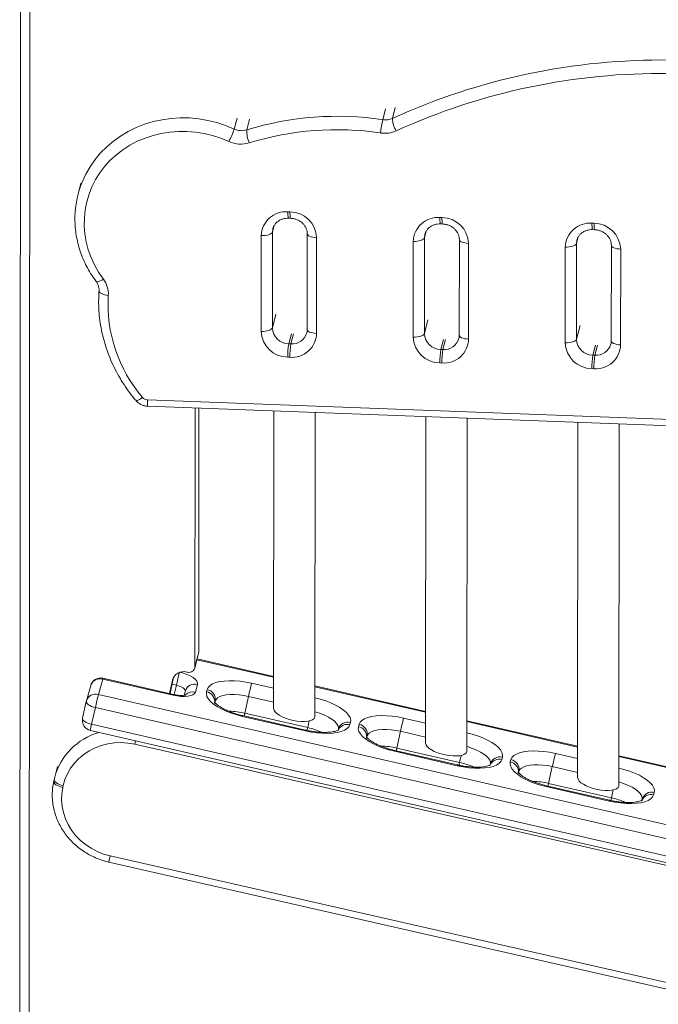
# Model space of a CAD drawing. Units: millimetres. Extents: x -9271 to 27040, y -6955 to 1972.
# Drawn here: x 9192 to 9502, y -5779 to -5303 of the extents above; entities that cross this region are included whole.
import ezdxf

# ---------------------------------------------------------------- set-up
doc = ezdxf.new("R2010")
doc.units = ezdxf.units.MM

msp = doc.modelspace()

# ---------------------------------------------------------------- linework, layer by layer
at = {"color": 7, "linetype": 'Continuous', "lineweight": 15}
for p, q in [((9192.76, -5131.23), (9192.29, -6043.45)), ((9197.27, -5133.11), (9196.8, -6045.32)), ((9221.97, -5381.75), (9220.6, -5386.99)), ((9322.22, -5395.54), (9323.21, -5395.57)), ((9322.52, -5398.66), (9323.51, -5398.7)), ((9395.86, -5398.3), (9396.85, -5398.34)), ((9314.74, -5405.41), (9314.71, -5451.75)), ((9396.16, -5401.42), (9397.16, -5401.46)), ((9469.5, -5401.06), (9470.5, -5401.1)), ((9469.81, -5404.19), (9470.8, -5404.22)), ((9309.25, -5453.43), (9309.27, -5407.1)), ((9331.63, -5406.23), (9331.61, -5452.56)), ((9336.14, -5408.11), (9336.12, -5454.44)), ((9382.89, -5456.19), (9382.92, -5409.86)), ((9388.38, -5408.18), (9388.36, -5454.51)), ((9405.28, -5408.99), (9405.25, -5455.33)), ((9409.79, -5410.87), (9409.76, -5457.2)), ((9456.53, -5458.95), (9456.56, -5412.62)), ((9462.02, -5410.94), (9462, -5457.27)), ((9478.92, -5411.76), (9478.89, -5458.09)), ((9483.43, -5413.63), (9483.4, -5459.96)), ((9322.67, -5459.46), (9323.67, -5459.49)), ((9396.32, -5462.22), (9397.31, -5462.26)), ((9323.17, -5466), (9322.18, -5465.96)), ((9469.96, -5464.98), (9470.95, -5465.02)), ((9396.82, -5468.76), (9395.82, -5468.72)), ((9470.46, -5471.52), (9469.47, -5471.48)), ((9254.14, -5486.58), (9759.41, -5505.52)), ((9254.44, -5489.7), (9759.71, -5508.65)), ((9277.19, -5615.85), (9277.25, -5490.56)), ((9279.05, -5608.74), (9279.11, -5490.63)), ((9315.39, -5491.99), (9315.31, -5636.06)), ((9335.31, -5639.82), (9335.39, -5492.74)), ((9389.03, -5494.75), (9388.95, -5652.78)), ((9408.95, -5656.54), (9409.03, -5495.5)), ((9462.68, -5497.51), (9462.59, -5669.5)), ((9482.58, -5673.26), (9482.68, -5498.26)), ((9277.1, -5616.5), (9278.97, -5609.39)), ((9279.05, -5608.74), (9277.19, -5615.85)), ((9315.32, -5620.51), (9278.28, -5612.02)), ((9273.29, -5618.37), (9273.6, -5618.44)), ((9226.69, -5624.93), (9224.64, -5632.39)), ((9232.51, -5621.75), (9230.45, -5629.21)), ((9266.62, -5629.57), (9232.51, -5621.75)), ((9266.74, -5629.2), (9232.63, -5621.38)), ((9264.84, -5628.77), (9266.24, -5622.44)), ((9265.11, -5628.83), (9266.87, -5620.87)), ((9278.41, -5624.35), (9277.39, -5628.08)), ((9230.45, -5629.21), (9761.58, -5751.01)), ((9272.6, -5627.52), (9272.02, -5629.62)), ((9282.81, -5627.93), (9283.12, -5626.81)), ((9388.96, -5637.4), (9335.32, -5625.1)), ((9224.57, -5632.63), (9222.78, -5640.74)), ((9303.16, -5630.19), (9301.36, -5638.29)), ((9228.94, -5635.58), (9227.15, -5643.68)), ((9760.07, -5757.38), (9228.94, -5635.58)), ((9301.36, -5638.29), (9331.81, -5645.27)), ((9227.15, -5643.68), (9758.27, -5765.48)), ((9330.7, -5646.85), (9300.25, -5639.86)), ((9330.82, -5646.47), (9300.37, -5639.49)), ((9352.55, -5642.73), (9352.24, -5643.85)), ((9356.42, -5644.81), (9356.73, -5643.69)), ((9462.59, -5654.28), (9408.96, -5641.98)), ((9226.55, -5646.69), (9757.67, -5768.49)), ((9346.73, -5645.91), (9346.57, -5646.48)), ((9376.76, -5647.07), (9374.97, -5655.17)), ((9767.7, -5771.52), (9248.02, -5653.34)), ((9404.3, -5663.72), (9373.86, -5656.74)), ((9404.42, -5663.35), (9373.98, -5656.37)), ((9374.97, -5655.17), (9405.41, -5662.15)), ((9420.34, -5662.79), (9420.18, -5663.36)), ((9426.15, -5659.61), (9425.85, -5660.73)), ((9429.97, -5661.9), (9430.28, -5660.78)), ((9536.23, -5671.17), (9482.59, -5658.87)), ((9210.63, -5664.05), (9209.25, -5669.29)), ((9450.31, -5664.16), (9448.52, -5672.26)), ((9208.79, -5671.28), (9208.99, -5670.38)), ((9208.99, -5670.38), (9209.25, -5669.29)), ((9448.52, -5672.26), (9478.96, -5679.25)), ((9213.37, -5673.36), (9213.17, -5674.26)), ((9477.85, -5680.82), (9447.41, -5673.83)), ((9477.97, -5680.45), (9447.53, -5673.46)), ((9499.7, -5676.7), (9499.39, -5677.82)), ((9493.88, -5679.88), (9493.73, -5680.45)), ((9235.44, -5710.37), (9755.12, -5828.56)), ((9236.06, -5707.37), (9755.74, -5825.55))]:
    msp.add_line(p, q, dxfattribs=at)
at = {"color": 8, "linetype": 'Continuous', "lineweight": 15}
for p, q in [((9368.17, -5350.95), (9369.54, -5345.72)), ((9372.84, -5350.31), (9374.21, -5345.07)), ((9296.2, -5355.49), (9297.57, -5350.25)), ((9302.28, -5355.91), (9303.66, -5350.67)), ((9314.74, -5405.41), (9315.58, -5402.22)), ((9388.38, -5408.18), (9389.22, -5404.98)), ((9462.02, -5410.94), (9462.86, -5407.74)), ((9314.71, -5451.75), (9316.45, -5445.13)), ((9388.36, -5454.51), (9390.09, -5447.89)), ((9462, -5457.27), (9463.74, -5450.65)), ((9322.67, -5459.46), (9323.95, -5454.6)), ((9323.67, -5459.49), (9324.94, -5454.63)), ((9396.32, -5462.22), (9397.59, -5457.36)), ((9397.31, -5462.26), (9398.58, -5457.4)), ((9469.96, -5464.98), (9471.23, -5460.12)), ((9470.95, -5465.02), (9472.23, -5460.16)), ((9315.32, -5620.91), (9278.18, -5612.39)), ((9268.18, -5624.75), (9266.12, -5624.27)), ((9266.34, -5622.06), (9266.24, -5622.44)), ((9268.18, -5624.75), (9267.18, -5629.29)), ((9304.67, -5623.82), (9315.32, -5626.26)), ((9388.96, -5637.8), (9335.32, -5625.5)), ((9287, -5632.43), (9286.83, -5633.06)), ((9287, -5632.43), (9286.85, -5633.09)), ((9315.32, -5632.98), (9303.16, -5630.19)), ((9332.53, -5642.03), (9331.81, -5645.27)), ((9378.27, -5640.7), (9388.96, -5643.15)), ((9462.59, -5654.68), (9408.96, -5642.38)), ((9388.95, -5649.86), (9376.76, -5647.07)), ((9360.6, -5649.31), (9360.43, -5649.94)), ((9360.6, -5649.31), (9360.46, -5649.97)), ((9451.82, -5657.79), (9462.59, -5660.26)), ((9406.17, -5658.75), (9405.41, -5662.15)), ((9536.23, -5671.57), (9482.59, -5659.27)), ((9434.15, -5666.4), (9433.98, -5667.03)), ((9434.15, -5666.4), (9434.01, -5667.07)), ((9462.59, -5666.98), (9450.31, -5664.16)), ((9479.79, -5675.47), (9478.96, -5679.25))]:
    msp.add_line(p, q, dxfattribs=at)
at = {"color": 8, "linetype": 'Continuous', "lineweight": 15, "flags": 128}
for points in [[(9223.3, -5379.41), (9224.33, -5377.32), (9226.4, -5373.71), (9228.79, -5370.29), (9231.48, -5367.08), (9234.45, -5364.09), (9237.69, -5361.34), (9241.16, -5358.86), (9244.86, -5356.67), (9248.74, -5354.77), (9252.8, -5353.17), (9256.99, -5351.9), (9261.29, -5350.96), (9265.68, -5350.35), (9270.11, -5350.07), (9274.58, -5350.14), (9279.03, -5350.55), (9283.45, -5351.29), (9287.8, -5352.37), (9292.06, -5353.77), (9296.2, -5355.49)], [(9322.22, -5395.54), (9322.22, -5396.41), (9322.25, -5397.17), (9322.3, -5397.8), (9322.36, -5398.27), (9322.43, -5398.56), (9322.52, -5398.66), (9322.52, -5398.66)], [(9323.21, -5395.57), (9323.22, -5396.44), (9323.25, -5397.21), (9323.29, -5397.83), (9323.35, -5398.3), (9323.43, -5398.6), (9323.51, -5398.7), (9323.51, -5398.7)], [(9395.86, -5398.3), (9395.87, -5399.17), (9395.9, -5399.93), (9395.94, -5400.56), (9396, -5401.03), (9396.07, -5401.32), (9396.16, -5401.42), (9396.16, -5401.42)], [(9396.85, -5398.34), (9396.86, -5399.2), (9396.89, -5399.97), (9396.94, -5400.59), (9397, -5401.06), (9397.07, -5401.36), (9397.15, -5401.46), (9397.16, -5401.46)], [(9314.96, -5403.68), (9314.89, -5403.97), (9314.74, -5405.41)], [(9469.5, -5401.06), (9469.51, -5401.93), (9469.54, -5402.69), (9469.58, -5403.32), (9469.64, -5403.79), (9469.72, -5404.08), (9469.8, -5404.19), (9469.81, -5404.19)], [(9470.5, -5401.1), (9470.51, -5401.97), (9470.53, -5402.73), (9470.58, -5403.36), (9470.64, -5403.83), (9470.71, -5404.12), (9470.8, -5404.22), (9470.8, -5404.22)], [(9336.14, -5408.11), (9335.18, -5408.03), (9334.28, -5407.89), (9333.46, -5407.69), (9332.77, -5407.43), (9332.22, -5407.12), (9331.85, -5406.78), (9331.66, -5406.42), (9331.63, -5406.24)], [(9388.61, -5406.44), (9388.54, -5406.74), (9388.38, -5408.18)], [(9409.79, -5410.87), (9408.82, -5410.79), (9407.92, -5410.65), (9407.1, -5410.45), (9406.41, -5410.19), (9405.87, -5409.88), (9405.49, -5409.54), (9405.3, -5409.18), (9405.28, -5409)], [(9462.25, -5409.2), (9462.18, -5409.5), (9462.02, -5410.94)], [(9483.43, -5413.63), (9482.47, -5413.56), (9481.56, -5413.41), (9480.75, -5413.21), (9480.05, -5412.95), (9479.51, -5412.64), (9479.13, -5412.3), (9478.94, -5411.94), (9478.92, -5411.77)], [(9229.32, -5429.27), (9229.4, -5429.34), (9229.69, -5429.43), (9230.12, -5429.4), (9230.67, -5429.24), (9231.32, -5428.98), (9232.06, -5428.6), (9232.84, -5428.14)], [(9230.73, -5433.84), (9230.75, -5434.07), (9230.94, -5434.45), (9231.32, -5434.82), (9231.86, -5435.17), (9232.55, -5435.48), (9233.36, -5435.73), (9234.27, -5435.93), (9235.23, -5436.07)], [(9336.12, -5454.44), (9335.16, -5454.36), (9334.25, -5454.22), (9333.44, -5454.02), (9332.74, -5453.76), (9332.2, -5453.45), (9331.82, -5453.11), (9331.63, -5452.75), (9331.61, -5452.56)], [(9409.76, -5457.2), (9408.8, -5457.13), (9407.89, -5456.98), (9407.08, -5456.78), (9406.39, -5456.52), (9405.84, -5456.21), (9405.47, -5455.87), (9405.28, -5455.51), (9405.25, -5455.33)], [(9483.4, -5459.96), (9482.44, -5459.89), (9481.54, -5459.75), (9480.72, -5459.54), (9480.03, -5459.28), (9479.49, -5458.97), (9479.11, -5458.63), (9478.92, -5458.27), (9478.89, -5458.09)], [(9248.49, -5486.82), (9248.55, -5486.87), (9248.83, -5486.94), (9249.23, -5486.88), (9249.76, -5486.69), (9250.38, -5486.38), (9251.08, -5485.97), (9251.82, -5485.46)], [(9254.14, -5486.58), (9254.15, -5487.44), (9254.17, -5488.21), (9254.22, -5488.83), (9254.28, -5489.3), (9254.35, -5489.6), (9254.44, -5489.7), (9254.44, -5489.7)], [(9270.06, -5618.47), (9271.58, -5618.89), (9273.35, -5619.52), (9274.94, -5620.25), (9276.28, -5621.05), (9277.34, -5621.9), (9278.06, -5622.75), (9278.43, -5623.57), (9278.41, -5624.35)], [(9272.56, -5627.67), (9272.55, -5627.34), (9272.37, -5626.93), (9272.01, -5626.51), (9271.48, -5626.08), (9270.81, -5625.68), (9270.01, -5625.32), (9269.13, -5625), (9268.18, -5624.75)], [(9335.32, -5630.85), (9337.86, -5631.51), (9340.52, -5632.36), (9343.02, -5633.33), (9345.32, -5634.4), (9347.37, -5635.55), (9349.13, -5636.76), (9350.56, -5637.99), (9351.64, -5639.23), (9352.34, -5640.45), (9352.64, -5641.63), (9352.55, -5642.73)], [(9301.07, -5639.65), (9301.18, -5639.14), (9301.36, -5638.29)], [(9346.71, -5646.01), (9346.74, -5645.2), (9346.44, -5644.23), (9345.78, -5643.21), (9344.79, -5642.19), (9343.49, -5641.18), (9341.9, -5640.21), (9340.07, -5639.3), (9338.04, -5638.48), (9335.87, -5637.76), (9335.31, -5637.6)], [(9331.51, -5646.64), (9331.62, -5646.12), (9331.81, -5645.27)], [(9408.95, -5647.74), (9411.47, -5648.39), (9414.12, -5649.24), (9416.63, -5650.21), (9418.93, -5651.28), (9420.98, -5652.43), (9422.74, -5653.63), (9424.17, -5654.87), (9425.25, -5656.11), (9425.94, -5657.33), (9426.25, -5658.51), (9426.15, -5659.61)], [(9248.38, -5651.7), (9248.22, -5652.43), (9248.02, -5653.34)], [(9374.67, -5656.53), (9374.78, -5656.01), (9374.97, -5655.17)], [(9420.31, -5662.89), (9420.35, -5662.08), (9420.04, -5661.1), (9419.39, -5660.09), (9418.4, -5659.07), (9417.09, -5658.06), (9415.5, -5657.09), (9413.67, -5656.18), (9411.65, -5655.36), (9409.47, -5654.64), (9408.95, -5654.49)], [(9405.12, -5663.52), (9405.23, -5663), (9405.41, -5662.15)], [(9482.59, -5664.85), (9485.02, -5665.49), (9487.67, -5666.33), (9490.17, -5667.3), (9492.47, -5668.37), (9494.53, -5669.52), (9496.28, -5670.73), (9497.72, -5671.96), (9498.79, -5673.2), (9499.49, -5674.42), (9499.79, -5675.6), (9499.7, -5676.7)], [(9448.22, -5673.62), (9448.33, -5673.11), (9448.52, -5672.26)], [(9493.86, -5679.98), (9493.89, -5679.17), (9493.59, -5678.2), (9492.94, -5677.18), (9491.94, -5676.16), (9490.64, -5675.15), (9489.05, -5674.18), (9487.22, -5673.27), (9485.2, -5672.45), (9483.02, -5671.73), (9482.59, -5671.61)], [(9478.66, -5680.61), (9478.77, -5680.09), (9478.96, -5679.25)]]:
    msp.add_lwpolyline(points, dxfattribs=at)
at = {"color": 7, "linetype": 'Continuous', "lineweight": 15, "flags": 128}
for points in [[(9293.65, -5361.5), (9289.77, -5359.9), (9285.77, -5358.6), (9281.68, -5357.61), (9277.53, -5356.95), (9273.34, -5356.61), (9269.16, -5356.6), (9265, -5356.93), (9260.91, -5357.57), (9256.9, -5358.55), (9253, -5359.83), (9249.25, -5361.43), (9245.67, -5363.31), (9242.29, -5365.48), (9239.12, -5367.92), (9236.2, -5370.6), (9233.54, -5373.51), (9231.16, -5376.64), (9229.09, -5379.95), (9227.32, -5383.42), (9225.89, -5387.03), (9224.79, -5390.75), (9224.04, -5394.55), (9223.63, -5398.42), (9223.58, -5402.32), (9223.89, -5406.21), (9224.54, -5410.09), (9225.54, -5413.91), (9226.88, -5417.66), (9228.55, -5421.29), (9230.54, -5424.8), (9232.84, -5428.14)], [(9314.74, -5405.41), (9314.55, -5405.78), (9314.17, -5406.12), (9313.63, -5406.42), (9312.93, -5406.68), (9312.12, -5406.89), (9311.21, -5407.03), (9310.25, -5407.1), (9309.27, -5407.1)], [(9388.38, -5408.18), (9388.19, -5408.54), (9387.82, -5408.88), (9387.27, -5409.18), (9386.58, -5409.44), (9385.76, -5409.65), (9384.86, -5409.79), (9383.9, -5409.86), (9382.92, -5409.86)], [(9462.02, -5410.94), (9461.83, -5411.3), (9461.46, -5411.64), (9460.91, -5411.94), (9460.22, -5412.21), (9459.41, -5412.41), (9458.5, -5412.55), (9457.54, -5412.62), (9456.56, -5412.62)], [(9314.71, -5451.75), (9314.52, -5452.11), (9314.15, -5452.45), (9313.6, -5452.75), (9312.91, -5453.01), (9312.1, -5453.22), (9311.19, -5453.36), (9310.23, -5453.43), (9309.25, -5453.43)], [(9388.36, -5454.51), (9388.17, -5454.87), (9387.79, -5455.21), (9387.25, -5455.51), (9386.55, -5455.77), (9385.74, -5455.98), (9384.83, -5456.12), (9383.87, -5456.19), (9382.89, -5456.19)], [(9462, -5457.27), (9461.81, -5457.63), (9461.43, -5457.97), (9460.89, -5458.28), (9460.2, -5458.54), (9459.38, -5458.74), (9458.48, -5458.88), (9457.51, -5458.95), (9456.53, -5458.95)], [(9278.97, -5609.39), (9278.98, -5609.35), (9279.05, -5608.74)], [(9283.12, -5626.81), (9283.61, -5625.8), (9284.49, -5624.89), (9285.74, -5624.12), (9287.33, -5623.49), (9289.23, -5623.02), (9291.4, -5622.72), (9293.8, -5622.59), (9296.38, -5622.64), (9299.09, -5622.86), (9301.87, -5623.26), (9304.67, -5623.82)], [(9277.39, -5628.08), (9277, -5628.76), (9276.25, -5629.33), (9275.17, -5629.77), (9273.81, -5630.06), (9272.2, -5630.19), (9270.42, -5630.14), (9268.54, -5629.94), (9266.62, -5629.57)], [(9300.25, -5639.86), (9297.5, -5639.15), (9294.84, -5638.3), (9292.34, -5637.33), (9290.04, -5636.26), (9287.99, -5635.11), (9286.23, -5633.91), (9284.8, -5632.68), (9283.72, -5631.44), (9283.03, -5630.22), (9282.72, -5629.04), (9282.81, -5627.93)], [(9303.16, -5630.19), (9300.85, -5629.73), (9298.56, -5629.43), (9296.35, -5629.28), (9294.27, -5629.29), (9292.37, -5629.46), (9290.7, -5629.78), (9289.29, -5630.26), (9288.19, -5630.87), (9287.42, -5631.6), (9287, -5632.43)], [(9228.94, -5635.58), (9228, -5635.33), (9227.12, -5635.01), (9226.32, -5634.64), (9225.65, -5634.24), (9225.12, -5633.82), (9224.76, -5633.4), (9224.58, -5632.98), (9224.58, -5632.6)], [(9222.79, -5640.7), (9222.78, -5641.09), (9222.96, -5641.5), (9223.33, -5641.93), (9223.85, -5642.35), (9224.53, -5642.75), (9225.32, -5643.11), (9226.21, -5643.43), (9227.15, -5643.68)], [(9352.24, -5643.85), (9351.75, -5644.87), (9350.87, -5645.77), (9349.63, -5646.55), (9348.04, -5647.18), (9346.14, -5647.65), (9343.96, -5647.95), (9341.56, -5648.08), (9338.98, -5648.03), (9336.27, -5647.8), (9333.49, -5647.41), (9330.7, -5646.85)], [(9356.73, -5643.69), (9357.22, -5642.68), (9358.1, -5641.77), (9359.34, -5641), (9360.93, -5640.37), (9362.83, -5639.9), (9365.01, -5639.6), (9367.41, -5639.47), (9369.99, -5639.52), (9372.7, -5639.74), (9375.48, -5640.14), (9378.27, -5640.7)], [(9373.86, -5656.74), (9371.11, -5656.03), (9368.45, -5655.18), (9365.95, -5654.21), (9363.65, -5653.14), (9361.6, -5651.99), (9359.84, -5650.79), (9358.4, -5649.56), (9357.33, -5648.32), (9356.63, -5647.1), (9356.33, -5645.92), (9356.42, -5644.81)], [(9376.76, -5647.07), (9374.46, -5646.61), (9372.17, -5646.31), (9369.96, -5646.16), (9367.88, -5646.17), (9365.97, -5646.34), (9364.3, -5646.66), (9362.9, -5647.14), (9361.8, -5647.75), (9361.03, -5648.48), (9360.6, -5649.31)], [(9248.02, -5653.34), (9244.76, -5652.77), (9241.47, -5652.55), (9238.19, -5652.67), (9234.95, -5653.13), (9231.81, -5653.93), (9228.8, -5655.06), (9225.96, -5656.5), (9223.31, -5658.23), (9220.91, -5660.23), (9218.77, -5662.49), (9216.93, -5664.96), (9215.4, -5667.62), (9214.21, -5670.43), (9213.37, -5673.36)], [(9430.28, -5660.78), (9430.77, -5659.77), (9431.64, -5658.86), (9432.89, -5658.09), (9434.48, -5657.46), (9436.38, -5656.99), (9438.55, -5656.69), (9440.96, -5656.56), (9443.54, -5656.61), (9446.24, -5656.83), (9449.02, -5657.23), (9451.82, -5657.79)], [(9425.85, -5660.73), (9425.36, -5661.75), (9424.48, -5662.65), (9423.23, -5663.43), (9421.64, -5664.06), (9419.74, -5664.53), (9417.57, -5664.83), (9415.17, -5664.96), (9412.58, -5664.91), (9409.88, -5664.68), (9407.1, -5664.28), (9404.3, -5663.72)], [(9447.41, -5673.83), (9444.65, -5673.12), (9442, -5672.27), (9439.49, -5671.3), (9437.19, -5670.23), (9435.14, -5669.09), (9433.38, -5667.88), (9431.95, -5666.65), (9430.88, -5665.41), (9430.18, -5664.19), (9429.87, -5663.01), (9429.97, -5661.9)], [(9450.31, -5664.16), (9448, -5663.7), (9445.72, -5663.4), (9443.5, -5663.25), (9441.42, -5663.26), (9439.52, -5663.43), (9437.85, -5663.75), (9436.44, -5664.23), (9435.34, -5664.84), (9434.57, -5665.57), (9434.15, -5666.4)], [(9213.17, -5674.26), (9212.23, -5674.01), (9211.35, -5673.7), (9210.55, -5673.33), (9209.87, -5672.93), (9209.34, -5672.51), (9208.97, -5672.08), (9208.79, -5671.67), (9208.79, -5671.28)], [(9208.99, -5670.38), (9208.99, -5670.77), (9209.17, -5671.18), (9209.54, -5671.61), (9210.07, -5672.03), (9210.75, -5672.43), (9211.55, -5672.8), (9212.43, -5673.11), (9213.37, -5673.36)], [(9213.17, -5674.26), (9212.7, -5677.28), (9212.59, -5680.34), (9212.85, -5683.4), (9213.47, -5686.44), (9214.45, -5689.4), (9215.78, -5692.25), (9217.44, -5694.96), (9219.41, -5697.49), (9221.65, -5699.82), (9224.16, -5701.9), (9226.89, -5703.72), (9229.8, -5705.25), (9232.87, -5706.47), (9236.06, -5707.37)], [(9499.39, -5677.82), (9498.9, -5678.84), (9498.03, -5679.75), (9496.78, -5680.52), (9495.19, -5681.15), (9493.29, -5681.62), (9491.11, -5681.92), (9488.71, -5682.05), (9486.13, -5682), (9483.42, -5681.77), (9480.64, -5681.38), (9477.85, -5680.82)]]:
    msp.add_lwpolyline(points, dxfattribs=at)
at = {"color": 7, "linetype": 'Continuous', "lineweight": 15}
for centre, radius, start, end in [((9503.38, -5637.69), 315.64, 89.279, 114.4295), ((9503.05, -5638.81), 310.25, 89.2961, 114.4394), ((9346.13, -5498.39), 149.07, 81.5005, 107.1069), ((9435.92, -5365.56), 69.32, 167.8342, 173.2414), ((9369.41, -5342.72), 8.33, 261.3832, 294.3163), ((9384.25, -5350.13), 11.41, 180.903, 213.0732), ((9254.83, -5341.49), 43.67, 332.7244, 341.2996), ((9299.79, -5347.74), 8.54, 245.1296, 286.9524), ((9316.23, -5356.39), 13.95, 178.0292, 204.5427), ((9345.83, -5499.5), 143.68, 81.4892, 107.1182), ((9369.12, -5344.03), 13.53, 261.3823, 294.3163), ((9299.49, -5348.91), 13.88, 245.1292, 286.9529), ((9265.77, -5398.83), 46.7, 155.4318, 175.12), ((9321.28, -5407.51), 12.01, 85.5197, 178.0216), ((9323.1, -5408.62), 13.05, 2.277, 89.5224), ((9394.92, -5410.27), 12.01, 85.5215, 178.0198), ((9396.75, -5411.39), 13.05, 2.2781, 89.5212), ((9468.56, -5413.04), 12.01, 85.5197, 178.0216), ((9470.39, -5414.15), 13.05, 2.277, 89.5224), ((9223.45, -5435.3), 11.8, 356.2598, 37.3175), ((9304.16, -5440.39), 69.07, 176.4093, 220.7328), ((9322.75, -5451.41), 8.05, 182.3782, 269.422), ((9322.29, -5452.91), 13.05, 182.277, 269.5224), ((9324.11, -5454.02), 12.01, 265.5197, 358.0216), ((9395.93, -5455.67), 13.05, 182.2781, 269.5212), ((9396.4, -5454.17), 8.05, 182.3764, 269.4221), ((9397.76, -5456.78), 12.01, 265.5215, 358.0198), ((9470.04, -5456.93), 8.05, 182.3782, 269.422), ((9357.19, -5465.34), 35.02, 170.3233, 181.0112), ((9358.19, -5465.38), 35.02, 170.3233, 181.0112), ((9430.83, -5468.1), 35.02, 170.3233, 181.0112), ((9431.83, -5468.14), 35.02, 170.3233, 181.0112), ((9469.57, -5458.43), 13.05, 182.277, 269.5224), ((9471.4, -5459.55), 12.01, 265.5197, 358.0216), ((9504.48, -5470.87), 35.02, 170.3233, 181.0112), ((9505.47, -5470.9), 35.02, 170.3233, 181.0112), ((9254.25, -5483.38), 3.2, 220.6075, 268.0241), ((9271.79, -5623.91), 5.74, 74.8833, 165.131), ((9274.37, -5615.73), 2.82, 254.246, 357.4362), ((9231.51, -5626.25), 5, 87.8525, 164.6178), ((9231.51, -5626.25), 5, 77.0843, 87.8525), ((9476.14, -5667.84), 177.04, 165.6019, 167.72), ((9401.95, -5673.24), 177.06, 165.602, 167.7198), ((9282.21, -5631.59), 4.86, 349.9781, 79.2119), ((9229.46, -5633.71), 5, 164.6178, 167.518), ((9227.66, -5641.82), 5, 167.518, 257.0843), ((9355.82, -5648.47), 4.86, 349.9779, 79.2123), ((9549.78, -5684.73), 177.07, 165.6021, 167.7199), ((9623.3, -5701.81), 177.04, 165.6019, 167.72), ((9429.37, -5665.56), 4.86, 349.9781, 79.2119)]:
    msp.add_arc(centre, radius, start, end, dxfattribs=at)
at = {"color": 8, "linetype": 'Continuous', "lineweight": 15}
for centre, radius, start, end in [((9324.22, -5452.04), 7.48, 265.7282, 343.8351), ((9397.87, -5454.8), 7.48, 265.726, 343.839), ((9471.51, -5457.56), 7.48, 265.7282, 343.8351), ((9455.23, -5665.63), 191.46, 165.7848, 167.6712), ((9231.25, -5626.37), 4.79, 74.8506, 162.4143), ((9233.37, -5621.83), 0.864, 148.8727, 174.9957), ((9277.16, -5628.97), 4.79, 74.8491, 162.4138), ((9229.2, -5633.84), 4.79, 74.8512, 162.4137), ((9267.47, -5629.65), 0.858, 148.8215, 175.114), ((9276.18, -5632.95), 5.02, 76.087, 133.6215), ((9281.88, -5632.74), 4.9, 355.844, 79.0407), ((9293.37, -5672.24), 34.88, 76.7449, 89.339), ((9261.69, -5652.19), 35.58, 166.1669, 171.1099), ((9301.12, -5639.94), 0.87, 148.9719, 174.8966), ((9351, -5648.54), 4.84, 75.1211, 152.9316), ((9351.3, -5647.36), 4.79, 74.851, 162.414), ((9239.37, -5677.64), 31.26, 106.222, 164.4899), ((9331.54, -5646.92), 0.851, 148.7043, 175.2312), ((9324.35, -5678.77), 34.32, 65.7131, 77.4473), ((9355.49, -5649.62), 4.9, 355.844, 79.0407), ((9366.97, -5689.12), 34.88, 76.7446, 89.3389), ((9374.72, -5656.82), 0.864, 148.8727, 174.9958), ((9397.95, -5695.65), 34.32, 65.713, 77.447), ((9424.6, -5665.41), 4.84, 75.1204, 152.9323), ((9424.9, -5664.24), 4.79, 74.8514, 162.4135), ((9429.04, -5666.71), 4.9, 355.844, 79.0407), ((9405.16, -5663.8), 0.861, 148.8683, 175.0672), ((9440.52, -5706.21), 34.88, 76.7449, 89.339), ((9448.27, -5673.91), 0.87, 148.9721, 174.8963), ((9498.45, -5681.33), 4.79, 74.8506, 162.4143), ((9478.7, -5680.89), 0.851, 148.7043, 175.2312), ((9471.5, -5712.75), 34.32, 65.7135, 77.4465), ((9498.15, -5682.51), 4.84, 75.1211, 152.9316), ((9281.65, -5718.31), 46.89, 166.5004, 170.2496)]:
    msp.add_arc(centre, radius, start, end, dxfattribs=at)
at = {"color": 7, "linetype": 'Continuous', "lineweight": 15}
for centre, start_param, end_param in [((9325.31, -5637.94), 3.224995, 6.268553), ((9325.31, -5637.94), 6.268553, 6.366588), ((9398.95, -5654.66), 3.224995, 6.268553), ((9398.95, -5654.66), 6.268553, 6.366588), ((9472.59, -5671.38), 3.224995, 6.268553), ((9472.59, -5671.38), 6.268553, 6.366588)]:
    msp.add_ellipse(centre, major_axis=(9.96, -2.2), ratio=0.378761, start_param=start_param, end_param=end_param, dxfattribs=at)
for points, knots in [([(9219.26, -5394.98), (9219.21, -5395.42), (9219.03, -5397.14), (9219.02, -5400.17), (9219.26, -5404.06), (9219.82, -5407.93), (9220.69, -5411.76), (9221.87, -5415.52), (9223.34, -5419.21), (9225.11, -5422.78), (9227.09, -5426.15), (9228.6, -5428.26), (9229.32, -5429.27)], [0, 0, 0, 0, 0.036458, 0.144188, 0.251953, 0.359766, 0.467642, 0.575593, 0.683625, 0.791742, 0.899949, 1, 1, 1, 1]), ([(9314.99, -5403.68), (9315.01, -5403.57), (9315.12, -5403.01), (9315.6, -5402.07), (9316.45, -5400.93), (9317.56, -5399.99), (9318.87, -5399.27), (9320.32, -5398.81), (9321.57, -5398.65), (9322.3, -5398.66), (9322.52, -5398.66)], [0, 0, 0, 0, 0.0391, 0.196161, 0.352188, 0.504556, 0.652906, 0.798027, 0.940917, 1, 1, 1, 1]), ([(9323.51, -5398.7), (9323.74, -5398.71), (9324.48, -5398.76), (9325.73, -5399.02), (9327.18, -5399.58), (9328.5, -5400.37), (9329.63, -5401.36), (9330.53, -5402.5), (9331.18, -5403.76), (9331.57, -5405.02), (9331.61, -5405.84), (9331.63, -5406.23)], [0, 0, 0, 0, 0.052373, 0.171092, 0.289709, 0.408251, 0.527015, 0.646522, 0.7674, 0.890464, 1, 1, 1, 1]), ([(9388.63, -5406.45), (9388.66, -5406.33), (9388.76, -5405.77), (9389.25, -5404.83), (9390.09, -5403.69), (9391.21, -5402.75), (9392.52, -5402.03), (9393.97, -5401.57), (9395.21, -5401.41), (9395.95, -5401.42), (9396.16, -5401.42)], [0, 0, 0, 0, 0.039101, 0.196155, 0.352184, 0.504554, 0.652923, 0.798046, 0.940917, 1, 1, 1, 1]), ([(9397.16, -5401.46), (9397.38, -5401.48), (9398.12, -5401.52), (9399.37, -5401.78), (9400.82, -5402.34), (9402.14, -5403.14), (9403.27, -5404.12), (9404.18, -5405.27), (9404.83, -5406.52), (9405.21, -5407.78), (9405.26, -5408.61), (9405.28, -5408.99)], [0, 0, 0, 0, 0.052374, 0.171076, 0.289712, 0.408239, 0.527018, 0.646517, 0.767397, 0.890462, 1, 1, 1, 1]), ([(9462.28, -5409.21), (9462.3, -5409.09), (9462.4, -5408.53), (9462.89, -5407.59), (9463.73, -5406.46), (9464.85, -5405.51), (9466.16, -5404.79), (9467.61, -5404.34), (9468.85, -5404.17), (9469.59, -5404.18), (9469.81, -5404.19)], [0, 0, 0, 0, 0.0391, 0.196161, 0.352188, 0.504556, 0.652906, 0.798027, 0.940917, 1, 1, 1, 1]), ([(9470.8, -5404.22), (9471.03, -5404.24), (9471.77, -5404.28), (9473.01, -5404.54), (9474.47, -5405.1), (9475.78, -5405.9), (9476.91, -5406.88), (9477.82, -5408.03), (9478.47, -5409.28), (9478.85, -5410.54), (9478.9, -5411.37), (9478.92, -5411.76)], [0, 0, 0, 0, 0.052373, 0.171092, 0.289709, 0.408251, 0.527015, 0.646522, 0.7674, 0.890464, 1, 1, 1, 1]), ([(9229.32, -5429.27), (9229.44, -5429.44), (9229.84, -5430), (9230.35, -5431.03), (9230.71, -5432.35), (9230.76, -5433.29), (9230.73, -5433.77), (9230.73, -5433.83)], [0, 0, 0, 0, 0.11907, 0.397742, 0.680134, 0.962464, 1, 1, 1, 1]), ([(9230.73, -5433.83), (9230.68, -5434.68), (9230.53, -5437.09), (9230.52, -5441.08), (9230.82, -5445.78), (9231.44, -5450.46), (9232.36, -5455.11), (9233.59, -5459.7), (9235.13, -5464.23), (9236.96, -5468.66), (9239.08, -5473), (9241.48, -5477.21), (9244.16, -5481.28), (9246.53, -5484.46), (9248.03, -5486.27), (9248.49, -5486.82)], [0, 0, 0, 0, 0.045479, 0.128786, 0.212114, 0.295465, 0.378845, 0.462259, 0.545709, 0.629197, 0.712723, 0.796288, 0.879893, 0.963533, 1, 1, 1, 1]), ([(9331.61, -5452.56), (9331.61, -5452.75), (9331.6, -5453.27), (9331.47, -5453.78), (9331.38, -5454.11)], [0, 0, 0, 0, 0.344305, 1, 1, 1, 1]), ([(9405.25, -5455.33), (9405.25, -5455.51), (9405.24, -5456.03), (9405.11, -5456.54), (9405.02, -5456.87)], [0, 0, 0, 0, 0.344297, 1, 1, 1, 1]), ([(9478.89, -5458.09), (9478.89, -5458.27), (9478.88, -5458.8), (9478.75, -5459.3), (9478.67, -5459.63)], [0, 0, 0, 0, 0.344305, 1, 1, 1, 1]), ([(9248.49, -5486.82), (9248.79, -5487.13), (9249.44, -5487.84), (9250.68, -5488.69), (9252.13, -5489.33), (9253.42, -5489.63), (9254.19, -5489.69), (9254.44, -5489.7)], [0, 0, 0, 0, 0.192163, 0.423282, 0.656211, 0.891112, 1, 1, 1, 1]), ([(9272.86, -5629.45), (9272.85, -5629.45), (9272.83, -5629.46), (9272.45, -5629.56), (9271.82, -5629.66), (9270.91, -5629.71), (9269.78, -5629.67), (9268.48, -5629.54), (9267.43, -5629.36), (9266.85, -5629.23), (9266.74, -5629.2)], [0, 0, 0, 0, 0.097345, 0.217491, 0.34683, 0.487197, 0.637629, 0.795766, 0.958846, 1, 1, 1, 1]), ([(9300.37, -5639.49), (9299.99, -5639.4), (9298.86, -5639.13), (9297.03, -5638.61), (9294.96, -5637.91), (9293.04, -5637.14), (9291.31, -5636.33), (9289.82, -5635.51), (9288.59, -5634.7), (9287.67, -5633.97), (9287.04, -5633.36), (9286.71, -5632.92), (9286.62, -5632.74), (9286.68, -5632.86), (9286.74, -5633.24), (9286.68, -5633.54), (9286.65, -5633.67)], [0, 0, 0, 0, 0.043033, 0.125414, 0.207507, 0.288953, 0.369407, 0.448467, 0.525671, 0.600541, 0.672707, 0.74219, 0.809888, 0.877979, 0.949167, 1, 1, 1, 1]), ([(9346.77, -5646.36), (9346.78, -5646.36), (9346.81, -5646.32), (9346.64, -5646.46), (9346.19, -5646.69), (9345.42, -5646.96), (9344.38, -5647.22), (9343.05, -5647.43), (9341.46, -5647.57), (9339.65, -5647.6), (9337.66, -5647.52), (9335.54, -5647.32), (9333.37, -5647), (9331.79, -5646.69), (9330.95, -5646.5), (9330.82, -5646.47)], [0, 0, 0, 0, 0.01509, 0.093824, 0.171629, 0.25116, 0.334015, 0.42047, 0.510167, 0.60254, 0.696961, 0.792877, 0.889815, 0.982483, 1, 1, 1, 1]), ([(9373.98, -5656.37), (9373.59, -5656.28), (9372.47, -5656.01), (9370.64, -5655.49), (9368.57, -5654.79), (9366.64, -5654.02), (9364.92, -5653.21), (9363.42, -5652.38), (9362.2, -5651.58), (9361.27, -5650.85), (9360.65, -5650.24), (9360.31, -5649.8), (9360.22, -5649.62), (9360.28, -5649.74), (9360.34, -5650.12), (9360.28, -5650.42), (9360.26, -5650.55)], [0, 0, 0, 0, 0.043034, 0.125414, 0.207507, 0.288953, 0.369408, 0.448468, 0.525672, 0.600542, 0.672708, 0.742191, 0.809888, 0.877979, 0.949167, 1, 1, 1, 1]), ([(9420.38, -5663.24), (9420.38, -5663.23), (9420.41, -5663.2), (9420.25, -5663.34), (9419.79, -5663.57), (9419.03, -5663.84), (9417.98, -5664.1), (9416.65, -5664.31), (9415.07, -5664.45), (9413.26, -5664.48), (9411.27, -5664.4), (9409.15, -5664.2), (9406.98, -5663.88), (9405.39, -5663.57), (9404.56, -5663.38), (9404.42, -5663.35)], [0, 0, 0, 0, 0.01509, 0.093824, 0.171629, 0.25116, 0.334015, 0.420469, 0.510167, 0.60254, 0.696961, 0.792877, 0.889815, 0.982483, 1, 1, 1, 1]), ([(9447.53, -5673.46), (9447.14, -5673.37), (9446.01, -5673.1), (9444.19, -5672.58), (9442.11, -5671.88), (9440.19, -5671.11), (9438.46, -5670.3), (9436.97, -5669.48), (9435.75, -5668.68), (9434.82, -5667.94), (9434.19, -5667.33), (9433.86, -5666.9), (9433.77, -5666.71), (9433.83, -5666.83), (9433.89, -5667.21), (9433.83, -5667.51), (9433.81, -5667.64)], [0, 0, 0, 0, 0.043033, 0.125414, 0.207507, 0.288953, 0.369408, 0.448468, 0.525672, 0.600542, 0.672708, 0.742191, 0.809888, 0.877979, 0.949168, 1, 1, 1, 1]), ([(9208.78, -5671.31), (9208.66, -5671.89), (9208.34, -5673.48), (9208.07, -5676.12), (9208.05, -5679.22), (9208.34, -5682.31), (9208.95, -5685.37), (9209.86, -5688.38), (9211.08, -5691.29), (9212.58, -5694.1), (9214.35, -5696.77), (9216.38, -5699.27), (9218.65, -5701.59), (9221.14, -5703.71), (9223.83, -5705.59), (9226.69, -5707.24), (9229.69, -5708.61), (9232.62, -5709.67), (9234.57, -5710.16), (9235.44, -5710.37)], [0, 0, 0, 0, 0.034874, 0.095453, 0.156048, 0.216673, 0.277348, 0.338091, 0.398917, 0.45983, 0.520837, 0.581931, 0.643111, 0.704365, 0.765684, 0.82706, 0.888484, 0.949948, 1, 1, 1, 1]), ([(9493.92, -5680.33), (9493.93, -5680.33), (9493.96, -5680.29), (9493.79, -5680.43), (9493.34, -5680.66), (9492.58, -5680.93), (9491.53, -5681.19), (9490.2, -5681.4), (9488.61, -5681.54), (9486.8, -5681.57), (9484.81, -5681.49), (9482.69, -5681.29), (9480.53, -5680.97), (9478.94, -5680.66), (9478.1, -5680.48), (9477.97, -5680.45)], [0, 0, 0, 0, 0.01509, 0.093824, 0.171629, 0.25116, 0.334014, 0.420463, 0.510168, 0.60254, 0.696962, 0.792877, 0.889816, 0.982483, 1, 1, 1, 1])]:
    msp.add_open_spline(points, degree=3, knots=knots, dxfattribs=at)

doc.saveas('drawing.dxf')
